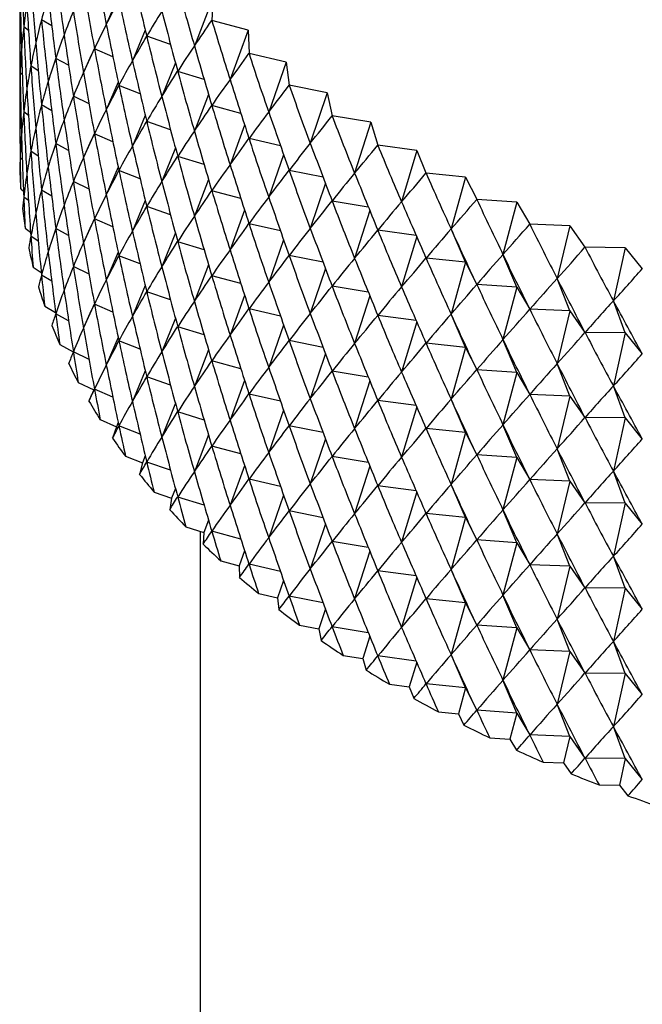
# Model space of a CAD drawing. Units: millimetres. Extents: x 3 to 2496, y 5 to 2495.
# Drawn here: x 480 to 488, y 2097 to 2108 of the extents above; entities that cross this region are included whole.
import ezdxf

# ---------------------------------------------------------------- set-up
doc = ezdxf.new("R2010")
doc.units = ezdxf.units.MM

msp = doc.modelspace()

# ---------------------------------------------------------------- linework, layer by layer
at = {"color": 7, "linetype": 'Continuous', "lineweight": 25}
for p, q in [((481.573, 2108.593), (481.436, 2108.275)), ((482.666, 2108.59), (482.45, 2108.028)), ((482.666, 2108.59), (482.65, 2108.324)), ((480.541, 2108.208), (480.486, 2108.249)), ((480.808, 2108.26), (480.691, 2108.33)), ((483.07, 2108.21), (482.651, 2108.323)), ((481.884, 2108.21), (481.737, 2107.856)), ((482.175, 2108.045), (481.902, 2108.14)), ((483.07, 2108.21), (482.86, 2107.642)), ((483.07, 2108.21), (483.078, 2107.944)), ((481.299, 2108.003), (481.174, 2107.722)), ((481.512, 2107.905), (481.301, 2107.997)), ((481.003, 2107.807), (480.855, 2107.886)), ((483.507, 2107.843), (483.079, 2107.943)), ((480.654, 2107.741), (480.568, 2107.798)), ((482.231, 2107.836), (482.075, 2107.447)), ((483.507, 2107.843), (483.305, 2107.268)), ((483.507, 2107.843), (483.539, 2107.577)), ((480.47, 2107.701), (480.445, 2107.721)), ((482.562, 2107.642), (482.258, 2107.736)), ((481.573, 2107.613), (481.436, 2107.295)), ((481.825, 2107.479), (481.582, 2107.574)), ((483.977, 2107.489), (483.54, 2107.576)), ((481.238, 2107.361), (481.058, 2107.449)), ((482.612, 2107.471), (482.45, 2107.048)), ((483.977, 2107.489), (483.783, 2106.908)), ((483.977, 2107.489), (484.033, 2107.224)), ((480.808, 2107.28), (480.691, 2107.35)), ((482.984, 2107.253), (482.651, 2107.343)), ((480.541, 2107.229), (480.486, 2107.269)), ((481.884, 2107.23), (481.737, 2106.876)), ((484.479, 2107.15), (484.035, 2107.224)), ((482.175, 2107.065), (481.902, 2107.16)), ((483.028, 2107.118), (482.86, 2106.662)), ((484.479, 2107.15), (484.293, 2106.564)), ((484.479, 2107.15), (484.559, 2106.888)), ((481.299, 2107.024), (481.174, 2106.743)), ((481.512, 2106.925), (481.301, 2107.017)), ((481.003, 2106.827), (480.855, 2106.907)), ((483.441, 2106.879), (483.079, 2106.963)), ((485.01, 2106.827), (484.56, 2106.887)), ((480.441, 2106.838), (480.444, 2106.836)), ((480.654, 2106.761), (480.568, 2106.818)), ((482.231, 2106.856), (482.075, 2106.467)), ((482.562, 2106.663), (482.258, 2106.756)), ((483.476, 2106.776), (483.305, 2106.288)), ((485.01, 2106.827), (484.833, 2106.235)), ((485.01, 2106.827), (485.114, 2106.567)), ((480.47, 2106.722), (480.445, 2106.742)), ((481.573, 2106.633), (481.436, 2106.315)), ((481.825, 2106.5), (481.582, 2106.594)), ((483.93, 2106.519), (483.54, 2106.596)), ((485.57, 2106.52), (485.115, 2106.566)), ((485.57, 2106.52), (485.403, 2105.923)), ((485.57, 2106.52), (485.698, 2106.264)), ((481.238, 2106.381), (481.058, 2106.469)), ((482.612, 2106.491), (482.45, 2106.069)), ((483.957, 2106.448), (483.783, 2105.929)), ((480.452, 2106.385), (480.483, 2106.359)), ((480.808, 2106.3), (480.691, 2106.37)), ((482.984, 2106.274), (482.651, 2106.363)), ((480.541, 2106.249), (480.486, 2106.289)), ((481.884, 2106.25), (481.737, 2105.896)), ((482.175, 2106.085), (481.902, 2106.18)), ((484.45, 2106.175), (484.035, 2106.244)), ((486.158, 2106.231), (485.699, 2106.263)), ((486.158, 2106.231), (486, 2105.628)), ((486.158, 2106.231), (486.308, 2105.978)), ((483.028, 2106.138), (482.86, 2105.682)), ((484.467, 2106.134), (484.293, 2105.584)), ((481.299, 2106.044), (481.174, 2105.763)), ((481.512, 2105.945), (481.301, 2106.038)), ((483.441, 2105.899), (483.079, 2105.983)), ((486.77, 2105.959), (486.309, 2105.978)), ((486.77, 2105.959), (486.623, 2105.352)), ((486.77, 2105.959), (486.943, 2105.712)), ((480.503, 2105.932), (480.565, 2105.887)), ((481.003, 2105.847), (480.855, 2105.927)), ((482.231, 2105.876), (482.075, 2105.487)), ((485.001, 2105.848), (484.56, 2105.907)), ((485.57, 2105.54), (485.403, 2105.923)), ((480.654, 2105.781), (480.568, 2105.838)), ((482.562, 2105.683), (482.258, 2105.776)), ((483.476, 2105.796), (483.305, 2105.308)), ((485.007, 2105.835), (484.833, 2105.255)), ((481.573, 2105.654), (481.436, 2105.335)), ((481.825, 2105.52), (481.582, 2105.614)), ((483.93, 2105.539), (483.54, 2105.616)), ((486.158, 2105.251), (486, 2105.628)), ((487.407, 2105.707), (486.945, 2105.711)), ((487.407, 2105.707), (487.27, 2105.096)), ((487.407, 2105.707), (487.602, 2105.465)), ((482.612, 2105.511), (482.45, 2105.089)), ((485.57, 2105.54), (485.115, 2105.586)), ((485.57, 2105.54), (485.403, 2104.943)), ((485.57, 2105.54), (485.698, 2105.284)), ((480.595, 2105.482), (480.688, 2105.42)), ((480.808, 2105.321), (480.691, 2105.39)), ((481.238, 2105.402), (481.058, 2105.489)), ((483.957, 2105.468), (483.783, 2104.949)), ((482.984, 2105.294), (482.651, 2105.383)), ((486.158, 2105.251), (485.699, 2105.283)), ((486.77, 2104.979), (486.623, 2105.352)), ((481.884, 2105.271), (481.737, 2104.917)), ((482.175, 2105.105), (481.902, 2105.2)), ((484.45, 2105.195), (484.035, 2105.264)), ((486.158, 2105.251), (486, 2104.649)), ((486.158, 2105.251), (486.308, 2104.998)), ((481.299, 2105.064), (481.174, 2104.783)), ((481.512, 2104.966), (481.301, 2105.058)), ((483.028, 2105.158), (482.86, 2104.702)), ((484.467, 2105.154), (484.293, 2104.604)), ((487.407, 2104.727), (487.27, 2105.096)), ((480.728, 2105.035), (480.853, 2104.961)), ((481.003, 2104.867), (480.855, 2104.947)), ((483.441, 2104.919), (483.079, 2105.003)), ((485.57, 2104.56), (485.403, 2104.943)), ((486.77, 2104.979), (486.309, 2104.998)), ((486.77, 2104.979), (486.623, 2104.373)), ((486.77, 2104.979), (486.943, 2104.732)), ((482.231, 2104.896), (482.075, 2104.507)), ((485.001, 2104.868), (484.56, 2104.927)), ((485.007, 2104.855), (484.833, 2104.275)), ((482.562, 2104.703), (482.258, 2104.796)), ((483.476, 2104.816), (483.305, 2104.329)), ((487.407, 2104.727), (486.945, 2104.731)), ((487.407, 2104.727), (487.27, 2104.116)), ((487.407, 2104.727), (487.602, 2104.485)), ((480.901, 2104.593), (481.057, 2104.509)), ((481.573, 2104.674), (481.436, 2104.356)), ((481.825, 2104.54), (481.582, 2104.634)), ((483.93, 2104.559), (483.54, 2104.637)), ((485.57, 2104.56), (485.115, 2104.607)), ((486.158, 2104.271), (486, 2104.649)), ((481.238, 2104.422), (481.058, 2104.509)), ((482.612, 2104.532), (482.45, 2104.109)), ((483.957, 2104.488), (483.783, 2103.969)), ((485.57, 2104.56), (485.403, 2103.963)), ((485.57, 2104.56), (485.698, 2104.304)), ((482.984, 2104.314), (482.651, 2104.404)), ((486.77, 2103.999), (486.623, 2104.373)), ((481.884, 2104.291), (481.737, 2103.937)), ((484.45, 2104.215), (484.035, 2104.284)), ((486.158, 2104.271), (485.699, 2104.303)), ((486.158, 2104.271), (486, 2103.669)), ((486.158, 2104.271), (486.308, 2104.019)), ((481.114, 2104.157), (481.293, 2104.07)), ((482.175, 2104.125), (481.902, 2104.22)), ((483.028, 2104.178), (482.86, 2103.722)), ((484.467, 2104.174), (484.293, 2103.624)), ((481.293, 2104.07), (481.237, 2103.94)), ((481.299, 2104.084), (481.293, 2104.07)), ((481.512, 2103.986), (481.301, 2104.078)), ((487.407, 2103.747), (487.27, 2104.116)), ((482.231, 2103.916), (482.075, 2103.527)), ((483.441, 2103.939), (483.079, 2104.023)), ((485.001, 2103.889), (484.56, 2103.947)), ((485.57, 2103.58), (485.403, 2103.963)), ((486.77, 2103.999), (486.309, 2104.018)), ((486.77, 2103.999), (486.623, 2103.393)), ((486.77, 2103.999), (486.943, 2103.752)), ((482.562, 2103.723), (482.258, 2103.816)), ((483.476, 2103.837), (483.305, 2103.349)), ((485.007, 2103.875), (484.833, 2103.295)), ((481.367, 2103.728), (481.553, 2103.646)), ((481.573, 2103.694), (481.553, 2103.646)), ((487.407, 2103.747), (486.945, 2103.752)), ((487.407, 2103.747), (487.27, 2103.136)), ((487.407, 2103.747), (487.602, 2103.505)), ((481.553, 2103.646), (481.508, 2103.514)), ((481.825, 2103.56), (481.582, 2103.655)), ((483.93, 2103.579), (483.54, 2103.657)), ((485.57, 2103.58), (485.115, 2103.627)), ((485.57, 2103.58), (485.403, 2102.983)), ((485.57, 2103.58), (485.698, 2103.324)), ((486.158, 2103.291), (486, 2103.669)), ((482.612, 2103.552), (482.45, 2103.129)), ((483.957, 2103.508), (483.783, 2102.989)), ((482.984, 2103.334), (482.651, 2103.424)), ((486.77, 2103.02), (486.623, 2103.393)), ((481.658, 2103.306), (481.851, 2103.231)), ((481.884, 2103.311), (481.851, 2103.231)), ((482.175, 2103.146), (481.902, 2103.24)), ((484.45, 2103.236), (484.035, 2103.304)), ((486.158, 2103.291), (485.699, 2103.323)), ((486.158, 2103.291), (486, 2102.689)), ((486.158, 2103.291), (486.308, 2103.039)), ((481.851, 2103.231), (481.819, 2103.098)), ((483.028, 2103.198), (482.86, 2102.743)), ((484.467, 2103.194), (484.293, 2102.644)), ((487.407, 2102.767), (487.27, 2103.136)), ((483.441, 2102.959), (483.079, 2103.044)), ((486.77, 2103.02), (486.309, 2103.038)), ((486.77, 2103.02), (486.623, 2102.413)), ((486.77, 2103.02), (486.943, 2102.772)), ((481.986, 2102.895), (482.186, 2102.825)), ((482.231, 2102.937), (482.186, 2102.825)), ((485.001, 2102.909), (484.56, 2102.967)), ((485.007, 2102.896), (484.833, 2102.316)), ((485.57, 2102.601), (485.403, 2102.983)), ((482.186, 2102.825), (482.166, 2102.691)), ((482.562, 2102.743), (482.258, 2102.837)), ((483.476, 2102.857), (483.305, 2102.369)), ((483.93, 2102.599), (483.54, 2102.677)), ((486.158, 2102.311), (486, 2102.689)), ((487.407, 2102.767), (486.945, 2102.772)), ((487.407, 2102.767), (487.27, 2102.156)), ((487.407, 2102.767), (487.602, 2102.525)), ((482.612, 2102.572), (482.558, 2102.43)), ((485.57, 2102.601), (485.115, 2102.647)), ((485.57, 2102.601), (485.403, 2102.003)), ((485.57, 2102.601), (485.698, 2102.344)), ((482.352, 2102.494), (482.558, 2102.43)), ((482.515, 2102.443), (482.515, 2076.104)), ((482.984, 2102.354), (482.651, 2102.444)), ((483.957, 2102.528), (483.783, 2102.009)), ((482.558, 2102.43), (482.55, 2102.296)), ((486.158, 2102.311), (485.699, 2102.344)), ((486.77, 2102.04), (486.623, 2102.413)), ((483.028, 2102.218), (482.965, 2102.047)), ((484.45, 2102.256), (484.035, 2102.325)), ((484.467, 2102.214), (484.293, 2101.665)), ((486.158, 2102.311), (486, 2101.709)), ((486.158, 2102.311), (486.308, 2102.059)), ((482.753, 2102.104), (482.965, 2102.047)), ((487.407, 2101.787), (487.27, 2102.156)), ((482.965, 2102.047), (482.969, 2101.912)), ((483.441, 2101.979), (483.079, 2102.064)), ((485.001, 2101.929), (484.56, 2101.988)), ((485.57, 2101.621), (485.403, 2102.003)), ((486.77, 2102.04), (486.309, 2102.058)), ((486.77, 2102.04), (486.623, 2101.433)), ((486.77, 2102.04), (486.943, 2101.792)), ((483.476, 2101.877), (483.406, 2101.676)), ((485.007, 2101.916), (484.833, 2101.336)), ((487.407, 2101.787), (486.945, 2101.792)), ((487.407, 2101.787), (487.27, 2101.176)), ((487.407, 2101.787), (487.602, 2101.545)), ((483.19, 2101.727), (483.406, 2101.676)), ((483.406, 2101.676), (483.422, 2101.542)), ((483.93, 2101.62), (483.54, 2101.697)), ((485.57, 2101.621), (485.115, 2101.667)), ((486.158, 2101.331), (486, 2101.709)), ((483.957, 2101.549), (483.88, 2101.32)), ((485.57, 2101.621), (485.403, 2101.024)), ((485.57, 2101.621), (485.698, 2101.364)), ((486.77, 2101.06), (486.623, 2101.433)), ((483.659, 2101.364), (483.88, 2101.32)), ((483.88, 2101.32), (483.908, 2101.186)), ((484.45, 2101.276), (484.035, 2101.345)), ((486.158, 2101.331), (485.699, 2101.364)), ((486.158, 2101.331), (486, 2100.729)), ((486.158, 2101.331), (486.308, 2101.079)), ((484.467, 2101.235), (484.386, 2100.978)), ((487.407, 2100.807), (487.27, 2101.176)), ((484.161, 2101.015), (484.386, 2100.978)), ((484.386, 2100.978), (484.426, 2100.845)), ((485.001, 2100.949), (484.56, 2101.008)), ((485.57, 2100.641), (485.403, 2101.024)), ((486.77, 2101.06), (486.309, 2101.078)), ((486.77, 2101.06), (486.623, 2100.453)), ((486.77, 2101.06), (486.943, 2100.813)), ((485.007, 2100.936), (484.922, 2100.652)), ((487.407, 2100.807), (486.945, 2100.812)), ((487.407, 2100.807), (487.27, 2100.196)), ((487.407, 2100.807), (487.602, 2100.566)), ((484.694, 2100.682), (484.922, 2100.652)), ((484.922, 2100.652), (484.974, 2100.521)), ((485.57, 2100.641), (485.115, 2100.687)), ((485.57, 2100.641), (485.487, 2100.342)), ((485.57, 2100.641), (485.698, 2100.385)), ((486.158, 2100.351), (486, 2100.729)), ((486.77, 2100.08), (486.623, 2100.453)), ((485.257, 2100.366), (485.487, 2100.342)), ((485.487, 2100.342), (485.551, 2100.213)), ((486.158, 2100.351), (485.699, 2100.384)), ((486.158, 2100.351), (486.079, 2100.05)), ((486.158, 2100.351), (486.308, 2100.099)), ((487.407, 2099.828), (487.27, 2100.196)), ((485.847, 2100.067), (486.079, 2100.05)), ((486.77, 2100.08), (486.309, 2100.099)), ((486.77, 2100.08), (486.697, 2099.777)), ((486.77, 2100.08), (486.943, 2099.833)), ((486.079, 2100.05), (486.155, 2099.923)), ((486.464, 2099.786), (486.697, 2099.777)), ((486.697, 2099.777), (486.784, 2099.652)), ((487.407, 2099.828), (486.945, 2099.832)), ((487.407, 2099.828), (487.339, 2099.522)), ((487.407, 2099.828), (487.602, 2099.586)), ((487.105, 2099.524), (487.339, 2099.522)), ((487.339, 2099.522), (487.437, 2099.4))]:
    msp.add_line(p, q, dxfattribs=at)
at = {"color": 7, "linetype": 'Continuous', "lineweight": 25, "flags": 128}
for points in [[(482.651, 2108.323), (482.651, 2108.323), (482.651, 2108.323), (482.651, 2108.323), (482.65, 2108.323), (482.65, 2108.324), (482.65, 2108.324), (482.65, 2108.324), (482.65, 2108.324)], [(483.079, 2107.943), (483.079, 2107.943), (483.078, 2107.943), (483.078, 2107.943), (483.078, 2107.943), (483.078, 2107.943), (483.078, 2107.943), (483.078, 2107.944), (483.078, 2107.944)], [(483.54, 2107.576), (483.54, 2107.576), (483.54, 2107.576), (483.54, 2107.576), (483.54, 2107.576), (483.54, 2107.577), (483.539, 2107.577), (483.539, 2107.577), (483.539, 2107.577)], [(484.035, 2107.224), (484.034, 2107.224), (484.034, 2107.224), (484.034, 2107.224), (484.034, 2107.224), (484.034, 2107.224), (484.034, 2107.224), (484.034, 2107.224), (484.033, 2107.224)], [(484.56, 2106.887), (484.56, 2106.887), (484.56, 2106.887), (484.56, 2106.887), (484.559, 2106.887), (484.559, 2106.887), (484.559, 2106.887), (484.559, 2106.887), (484.559, 2106.888)], [(485.115, 2106.566), (485.115, 2106.566), (485.115, 2106.566), (485.115, 2106.567), (485.115, 2106.567), (485.115, 2106.567), (485.114, 2106.567), (485.114, 2106.567), (485.114, 2106.567)], [(485.699, 2106.263), (485.699, 2106.263), (485.699, 2106.263), (485.698, 2106.263), (485.698, 2106.263), (485.698, 2106.263), (485.698, 2106.263), (485.698, 2106.264), (485.698, 2106.264)], [(486.309, 2105.978), (486.309, 2105.978), (486.309, 2105.978), (486.309, 2105.978), (486.309, 2105.978), (486.308, 2105.978), (486.308, 2105.978), (486.308, 2105.978), (486.308, 2105.978)], [(486.945, 2105.711), (486.944, 2105.711), (486.944, 2105.711), (486.944, 2105.711), (486.944, 2105.712), (486.944, 2105.712), (486.944, 2105.712), (486.943, 2105.712), (486.943, 2105.712)], [(487.603, 2105.464), (487.603, 2105.464), (487.603, 2105.464), (487.603, 2105.465), (487.603, 2105.465), (487.602, 2105.465), (487.602, 2105.465), (487.602, 2105.465), (487.602, 2105.465)]]:
    msp.add_lwpolyline(points, dxfattribs=at)
at = {"color": 7, "linetype": 'Continuous', "lineweight": 25}
for centre, radius, start, end in [((485.45, 2106.724), 5.01, 181.3102, 183.8842), ((485.532, 2106.732), 5.092, 186.4902, 189.0364), ((485.694, 2106.762), 5.257, 191.6005, 194.0931), ((485.933, 2106.829), 5.506, 196.5908, 199.0078), ((486.246, 2106.944), 5.839, 201.4191, 203.7432), ((486.625, 2107.121), 6.257, 206.0532, 208.2726), ((487.064, 2107.368), 6.761, 210.4718, 212.5796), ((487.554, 2107.694), 7.35, 214.6633, 216.6568), ((488.087, 2108.106), 8.023, 218.6245, 220.5049), ((488.652, 2108.606), 8.778, 222.3591, 224.1301), ((489.241, 2109.195), 9.611, 225.8757, 227.5428), ((489.842, 2109.871), 10.516, 229.1861, 230.7561), ((490.446, 2110.632), 11.488, 232.3044, 233.7846), ((491.043, 2111.469), 12.516, 235.2456, 236.6436), ((491.623, 2112.374), 13.591, 238.0248, 239.348), ((492.178, 2113.335), 14.701, 240.6571, 241.9128), ((492.701, 2114.34), 15.834, 243.1568, 244.3519), ((493.184, 2115.374), 16.975, 245.5377, 246.6786), ((493.623, 2116.42), 18.109, 247.8125, 248.9052), ((494.014, 2117.462), 19.222, 249.993, 251.0432)]:
    msp.add_arc(centre, radius, start, end, dxfattribs=at)
for centre, major_axis, ratio, start_param, end_param in [((495.44, 2080.023), (-12.119, 39.501), 0.223764, 0.682511, 0.708635), ((495.44, 2140.774), (8.219, 41.833), 0.299952, 2.491067, 2.517191), ((495.44, 2139.794), (9.331, 41.336), 0.284116, 2.47787, 2.503993), ((495.44, 2082.963), (-14.218, 36.835), 0.129768, 0.743201, 0.769325), ((495.44, 2137.834), (11.287, 40.166), 0.245979, 2.448787, 2.474911), ((495.44, 2138.814), (10.356, 40.779), 0.266109, 2.463773, 2.489897), ((495.44, 2081.983), (-13.751, 37.645), 0.159215, 0.725208, 0.751332), ((495.44, 2141.753), (6.402, 42.456), 0.319508, 2.509242, 2.535365), ((495.44, 2081.003), (-13.503, 29.161), 0.224017, 0.241166, 0.26729), ((495.44, 2081.003), (-13.176, 38.418), 0.186579, 0.707665, 0.733788), ((495.44, 2080.023), (-14.071, 30.017), 0.17313, 0.249072, 0.275196), ((495.44, 2080.023), (-12.497, 39.151), 0.211883, 0.69072, 0.716844), ((495.44, 2140.774), (14.981, 34.087), 0.022092, 3.457887, 3.484011), ((495.44, 2140.774), (7.632, 42.058), 0.307037, 2.497335, 2.523459), ((495.44, 2079.043), (-11.715, 39.84), 0.235131, 0.674495, 0.700619), ((495.44, 2139.794), (14.99, 33.181), 0.016732, 2.816649, 2.842773), ((495.44, 2139.794), (8.786, 41.593), 0.292309, 2.48458, 2.510704), ((495.44, 2082.963), (-11.286, 27.3), 0.361911, 0.247832, 0.273955), ((495.44, 2082.963), (-14.411, 36.418), 0.11425, 0.752311, 0.778435), ((495.44, 2137.834), (14.655, 31.357), 0.102032, 2.848161, 2.874285), ((495.44, 2137.834), (10.833, 40.479), 0.256307, 2.456389, 2.482513), ((495.44, 2138.814), (14.883, 32.268), 0.058067, 2.833147, 2.859271), ((495.44, 2138.814), (9.855, 41.065), 0.275381, 2.470934, 2.497058), ((495.44, 2081.983), (-12.331, 27.981), 0.305243, 0.239267, 0.265391), ((495.44, 2081.983), (-13.998, 37.244), 0.144754, 0.734159, 0.760282), ((495.44, 2141.753), (14.757, 35.417), 0.075872, 3.485075, 3.511199), ((495.44, 2141.753), (5.762, 42.629), 0.324877, 2.514901, 2.541025), ((495.44, 2081.003), (-13.158, 28.752), 0.250477, 0.238978, 0.265101), ((495.44, 2081.003), (-13.477, 38.036), 0.173155, 0.71637, 0.742494), ((495.44, 2140.774), (14.934, 34.535), 0.0406, 3.466862, 3.492986), ((495.44, 2140.774), (7.026, 42.266), 0.313559, 2.50339, 2.529514), ((495.44, 2080.023), (-13.806, 29.584), 0.198227, 0.244594, 0.270718), ((495.44, 2080.023), (-12.85, 38.79), 0.199488, 0.69911, 0.725233), ((495.44, 2139.794), (15, 33.635), 0.002987, 3.449055, 3.475179), ((495.44, 2139.794), (8.219, 41.833), 0.299952, 2.491067, 2.517191), ((495.44, 2082.963), (-10.666, 27.003), 0.390592, 0.256211, 0.282335), ((495.44, 2082.963), (-14.578, 35.994), 0.098194, 0.761463, 0.787587), ((495.44, 2136.854), (11.715, 39.84), 0.235131, 2.449148, 2.467098), ((495.44, 2079.043), (-14.3, 30.458), 0.148732, 0.254438, 0.280562), ((495.44, 2079.043), (-12.119, 39.501), 0.223764, 0.682511, 0.708635), ((495.44, 2138.814), (14.951, 32.725), 0.037078, 2.825049, 2.851173), ((495.44, 2138.814), (9.331, 41.336), 0.284116, 2.47787, 2.503993), ((495.44, 2141.753), (14.628, 35.85), 0.092662, 3.49424, 3.520363), ((495.44, 2141.753), (5.107, 42.784), 0.329659, 2.520382, 2.546505), ((495.44, 2137.834), (14.784, 31.812), 0.079714, 2.840877, 2.867001), ((495.44, 2137.834), (10.356, 40.779), 0.266109, 2.463773, 2.489897), ((495.44, 2081.983), (-11.839, 27.628), 0.3334, 0.242333, 0.268456), ((495.44, 2081.983), (-14.218, 36.835), 0.129768, 0.743201, 0.769325), ((495.44, 2136.854), (14.494, 30.905), 0.125035, 2.854913, 2.881037), ((495.44, 2136.854), (11.287, 40.166), 0.245979, 2.448787, 2.474911), ((495.44, 2081.003), (-12.769, 28.357), 0.277573, 0.238255, 0.264379), ((495.44, 2081.003), (-13.751, 37.645), 0.159215, 0.725208, 0.751332), ((495.44, 2140.774), (14.86, 34.978), 0.058522, 3.475938, 3.502061), ((495.44, 2140.774), (6.402, 42.456), 0.319508, 2.509242, 2.535365), ((495.44, 2080.023), (-13.503, 29.161), 0.224017, 0.241166, 0.26729), ((495.44, 2080.023), (-13.176, 38.418), 0.186579, 0.707665, 0.733788), ((495.44, 2139.794), (14.981, 34.087), 0.022092, 3.457887, 3.484011), ((495.44, 2139.794), (7.632, 42.058), 0.307037, 2.497335, 2.523459), ((495.44, 2082.963), (-9.968, 26.74), 0.419186, 0.267991, 0.294115), ((495.44, 2082.963), (-14.717, 35.563), 0.081591, 0.77063, 0.796754), ((495.44, 2141.753), (14.47, 36.276), 0.108901, 3.5034, 3.529524), ((495.44, 2141.753), (4.438, 42.919), 0.333847, 2.525699, 2.551823), ((495.44, 2078.063), (-11.715, 39.84), 0.235131, 0.674495, 0.700619), ((495.44, 2079.043), (-14.071, 30.017), 0.17313, 0.249072, 0.275196), ((495.44, 2079.043), (-12.497, 39.151), 0.211883, 0.69072, 0.716844), ((495.44, 2138.814), (14.99, 33.181), 0.016732, 2.816649, 2.842773), ((495.44, 2138.814), (8.786, 41.593), 0.292309, 2.48458, 2.510704), ((495.44, 2081.983), (-11.286, 27.3), 0.361911, 0.247832, 0.273955), ((495.44, 2081.983), (-14.411, 36.418), 0.11425, 0.752311, 0.778435), ((495.44, 2137.834), (14.883, 32.268), 0.058067, 2.833147, 2.859271), ((495.44, 2137.834), (9.855, 41.065), 0.275381, 2.470934, 2.497058), ((495.44, 2140.774), (14.757, 35.417), 0.075872, 3.485075, 3.511199), ((495.44, 2140.774), (5.762, 42.629), 0.324877, 2.514901, 2.541025), ((495.44, 2136.854), (14.655, 31.357), 0.102032, 2.848161, 2.874285), ((495.44, 2136.854), (10.833, 40.479), 0.256307, 2.456389, 2.482513), ((495.44, 2081.003), (-12.331, 27.981), 0.305243, 0.239267, 0.265391), ((495.44, 2081.003), (-13.998, 37.244), 0.144754, 0.734159, 0.760282), ((495.44, 2082.963), (-9.182, 26.516), 0.447341, 0.28376, 0.309884), ((495.44, 2082.963), (-14.828, 35.127), 0.064431, 0.77978, 0.805904), ((495.44, 2141.753), (14.286, 36.695), 0.124599, 3.512527, 3.538651), ((495.44, 2141.753), (3.757, 43.036), 0.337435, 2.530871, 2.556995), ((495.44, 2080.023), (-13.158, 28.752), 0.250477, 0.238978, 0.265101), ((495.44, 2080.023), (-13.477, 38.036), 0.173155, 0.71637, 0.742494), ((495.44, 2139.794), (14.934, 34.535), 0.0406, 3.466862, 3.492986), ((495.44, 2139.794), (7.026, 42.266), 0.313559, 2.50339, 2.529514), ((495.44, 2078.063), (-14.3, 30.458), 0.148732, 0.254438, 0.280562), ((495.44, 2078.063), (-12.119, 39.501), 0.223764, 0.682511, 0.708635), ((495.44, 2079.043), (-13.806, 29.584), 0.198227, 0.244594, 0.270718), ((495.44, 2079.043), (-12.85, 38.79), 0.199488, 0.69911, 0.725233), ((495.44, 2138.814), (15, 33.635), 0.002987, 3.449055, 3.475179), ((495.44, 2138.814), (8.219, 41.833), 0.299952, 2.491067, 2.517191), ((495.44, 2081.983), (-10.666, 27.003), 0.390592, 0.256211, 0.282335), ((495.44, 2081.983), (-14.578, 35.994), 0.098194, 0.761463, 0.787587), ((495.44, 2137.834), (14.951, 32.725), 0.037078, 2.825049, 2.851173), ((495.44, 2137.834), (9.331, 41.336), 0.284116, 2.47787, 2.503993), ((495.44, 2081.003), (-11.839, 27.628), 0.3334, 0.242333, 0.268456), ((495.44, 2081.003), (-14.218, 36.835), 0.129768, 0.743201, 0.769325), ((495.44, 2140.774), (14.628, 35.85), 0.092662, 3.49424, 3.520363), ((495.44, 2140.774), (5.107, 42.784), 0.329659, 2.520382, 2.546505), ((495.44, 2082.963), (-8.295, 26.334), 0.47459, 0.304154, 0.330278), ((495.44, 2082.963), (-14.912, 34.685), 0.046703, 0.788881, 0.815004), ((495.44, 2141.753), (14.075, 37.107), 0.139764, 3.521595, 3.547719), ((495.44, 2141.753), (3.066, 43.133), 0.340416, 2.535918, 2.562041), ((495.44, 2136.854), (14.784, 31.812), 0.079714, 2.840877, 2.867001), ((495.44, 2136.854), (10.356, 40.779), 0.266109, 2.463773, 2.489897), ((495.44, 2139.794), (14.86, 34.978), 0.058522, 3.475938, 3.502061), ((495.44, 2139.794), (6.402, 42.456), 0.319508, 2.509242, 2.535365), ((495.44, 2135.874), (14.494, 30.905), 0.125035, 2.854913, 2.867842), ((495.44, 2135.874), (11.287, 40.166), 0.245979, 2.448787, 2.461717), ((495.44, 2079.043), (-13.503, 29.161), 0.224017, 0.241166, 0.26729), ((495.44, 2079.043), (-13.176, 38.418), 0.186579, 0.707665, 0.733788), ((495.44, 2080.023), (-12.769, 28.357), 0.277573, 0.238255, 0.264379), ((495.44, 2080.023), (-13.751, 37.645), 0.159215, 0.725208, 0.751332), ((495.44, 2081.983), (-9.968, 26.74), 0.419186, 0.267991, 0.294115), ((495.44, 2081.983), (-14.717, 35.563), 0.081591, 0.77063, 0.796754), ((495.44, 2078.063), (-14.071, 30.017), 0.17313, 0.249072, 0.275196), ((495.44, 2078.063), (-12.497, 39.151), 0.211883, 0.69072, 0.716844), ((495.44, 2138.814), (14.981, 34.087), 0.022092, 3.457887, 3.484011), ((495.44, 2138.814), (7.632, 42.058), 0.307037, 2.497335, 2.523459), ((495.44, 2140.774), (14.47, 36.276), 0.108901, 3.5034, 3.529524), ((495.44, 2140.774), (4.438, 42.919), 0.333847, 2.525699, 2.551823), ((495.44, 2082.963), (-7.296, 26.195), 0.500325, 0.329802, 0.355926), ((495.44, 2082.963), (-14.968, 34.238), 0.028394, 0.797894, 0.824018), ((495.44, 2141.753), (13.837, 37.511), 0.154401, 3.530579, 3.556703), ((495.44, 2141.753), (2.367, 43.211), 0.342787, 2.54086, 2.566984), ((495.44, 2137.834), (14.99, 33.181), 0.016732, 2.816649, 2.842773), ((495.44, 2137.834), (8.786, 41.593), 0.292309, 2.48458, 2.510704), ((495.44, 2081.003), (-11.286, 27.3), 0.361911, 0.247832, 0.273955), ((495.44, 2081.003), (-14.411, 36.418), 0.11425, 0.752311, 0.778435), ((495.44, 2136.854), (14.883, 32.268), 0.058067, 2.833147, 2.859271), ((495.44, 2136.854), (9.855, 41.065), 0.275381, 2.470934, 2.497058), ((495.44, 2080.023), (-12.331, 27.981), 0.305243, 0.239267, 0.265391), ((495.44, 2080.023), (-13.998, 37.244), 0.144754, 0.734159, 0.760282), ((495.44, 2139.794), (14.757, 35.417), 0.075872, 3.485075, 3.511199), ((495.44, 2139.794), (5.762, 42.629), 0.324877, 2.514901, 2.541025), ((495.44, 2135.874), (14.655, 31.357), 0.102032, 2.848161, 2.861091), ((495.44, 2135.874), (10.833, 40.479), 0.256307, 2.456389, 2.469318), ((495.44, 2079.043), (-13.158, 28.752), 0.250477, 0.238978, 0.265101), ((495.44, 2079.043), (-13.477, 38.036), 0.173155, 0.71637, 0.742494), ((495.44, 2138.814), (14.934, 34.535), 0.0406, 3.466862, 3.492986), ((495.44, 2138.814), (7.026, 42.266), 0.313559, 2.50339, 2.529514), ((495.44, 2081.983), (-9.182, 26.516), 0.447341, 0.28376, 0.309884), ((495.44, 2081.983), (-14.828, 35.127), 0.064431, 0.77978, 0.805904), ((495.44, 2140.774), (14.286, 36.695), 0.124599, 3.512527, 3.538651), ((495.44, 2140.774), (3.757, 43.036), 0.337435, 2.530871, 2.556995), ((495.44, 2082.963), (-6.173, 26.1), 0.52379, 0.361227, 0.387351), ((495.44, 2082.963), (-14.997, 33.788), 0.009491, 0.806779, 0.832903), ((495.44, 2141.753), (13.572, 37.905), 0.168516, 3.539457, 3.565581), ((495.44, 2141.753), (1.661, 43.268), 0.344542, 2.54572, 2.571844), ((495.44, 2078.063), (-13.806, 29.584), 0.198227, 0.244594, 0.270718), ((495.44, 2078.063), (-12.85, 38.79), 0.199488, 0.69911, 0.725233), ((495.44, 2081.003), (-10.666, 27.003), 0.390592, 0.256211, 0.282335), ((495.44, 2081.003), (-14.578, 35.994), 0.098194, 0.761463, 0.787587), ((495.44, 2137.834), (15, 33.635), 0.002987, 3.449055, 3.475179), ((495.44, 2137.834), (8.219, 41.833), 0.299952, 2.491067, 2.517191), ((495.44, 2139.794), (14.628, 35.85), 0.092662, 3.49424, 3.520363), ((495.44, 2139.794), (5.107, 42.784), 0.329659, 2.520382, 2.546505), ((495.44, 2141.753), (13.281, 38.291), 0.182114, 3.548209, 3.574333), ((495.44, 2141.753), (0.95, 43.306), 0.345679, 2.550523, 2.576646), ((495.44, 2135.874), (14.784, 31.812), 0.079714, 2.840877, 2.853806), ((495.44, 2136.854), (14.951, 32.725), 0.037078, 2.825049, 2.851173), ((495.44, 2136.854), (9.331, 41.336), 0.284116, 2.47787, 2.503993), ((495.44, 2080.023), (-11.839, 27.628), 0.3334, 0.242333, 0.268456), ((495.44, 2080.023), (-14.218, 36.835), 0.129768, 0.743201, 0.769325), ((495.44, 2081.983), (-8.295, 26.334), 0.47459, 0.304154, 0.330278), ((495.44, 2081.983), (-14.912, 34.685), 0.046703, 0.788881, 0.815004), ((495.44, 2140.774), (14.075, 37.107), 0.139764, 3.521595, 3.547719), ((495.44, 2140.774), (3.066, 43.133), 0.340416, 2.535918, 2.562041), ((495.44, 2082.963), (-4.922, 26.042), 0.544086, 0.398682, 0.424805), ((495.44, 2082.963), (-14.996, 33.334), 0.010019, 5.44157, 5.467694), ((495.44, 2135.874), (10.356, 40.779), 0.266109, 2.463773, 2.476702), ((495.44, 2079.043), (-12.769, 28.357), 0.277573, 0.238255, 0.264379), ((495.44, 2079.043), (-13.751, 37.645), 0.159215, 0.725208, 0.751332), ((495.44, 2138.814), (14.86, 34.978), 0.058522, 3.475938, 3.502061), ((495.44, 2138.814), (6.402, 42.456), 0.319508, 2.509242, 2.535365), ((495.44, 2078.063), (-13.503, 29.161), 0.224017, 0.241166, 0.26729), ((495.44, 2078.063), (-13.176, 38.418), 0.186579, 0.707665, 0.733788), ((495.44, 2137.834), (14.981, 34.087), 0.022092, 3.457887, 3.484011), ((495.44, 2137.834), (7.632, 42.058), 0.307037, 2.497335, 2.523459), ((495.44, 2081.003), (-9.968, 26.74), 0.419186, 0.267991, 0.294115), ((495.44, 2081.003), (-14.717, 35.563), 0.081591, 0.77063, 0.796754), ((495.44, 2139.794), (14.47, 36.276), 0.108901, 3.5034, 3.529524), ((495.44, 2139.794), (4.438, 42.919), 0.333847, 2.525699, 2.551823), ((495.44, 2082.963), (-3.547, 26.015), 0.560231, 0.44193, 0.468054), ((495.44, 2082.963), (-14.967, 32.879), 0.030152, 5.433082, 5.459206), ((495.44, 2141.753), (12.963, 38.666), 0.195196, 3.556817, 3.582941), ((495.44, 2141.753), (0.237, 43.323), 0.346195, 2.555292, 2.581415), ((495.44, 2081.983), (-7.296, 26.195), 0.500325, 0.329802, 0.355926), ((495.44, 2081.983), (-14.968, 34.238), 0.028394, 0.797894, 0.824018), ((495.44, 2140.774), (13.837, 37.511), 0.154401, 3.530579, 3.556703), ((495.44, 2140.774), (2.367, 43.211), 0.342787, 2.54086, 2.566984), ((495.44, 2135.874), (14.883, 32.268), 0.058067, 2.833147, 2.846077), ((495.44, 2135.874), (9.855, 41.065), 0.275381, 2.470934, 2.483863), ((495.44, 2136.854), (14.99, 33.181), 0.016732, 2.816649, 2.842773), ((495.44, 2136.854), (8.786, 41.593), 0.292309, 2.48458, 2.510704), ((495.44, 2080.023), (-11.286, 27.3), 0.361911, 0.247832, 0.273955), ((495.44, 2080.023), (-14.411, 36.418), 0.11425, 0.752311, 0.778435), ((495.44, 2141.753), (12.619, 39.031), 0.207764, 3.565264, 3.591388), ((495.44, 2079.043), (-12.331, 27.981), 0.305243, 0.239267, 0.265391), ((495.44, 2079.043), (-13.998, 37.244), 0.144754, 0.734159, 0.760282), ((495.44, 2138.814), (14.757, 35.417), 0.075872, 3.485075, 3.511199), ((495.44, 2138.814), (5.762, 42.629), 0.324877, 2.514901, 2.541025), ((495.44, 2081.003), (-9.182, 26.516), 0.447341, 0.28376, 0.309884), ((495.44, 2081.003), (-14.828, 35.127), 0.064431, 0.77978, 0.805904), ((495.44, 2140.774), (13.572, 37.905), 0.168516, 3.539457, 3.565581), ((495.44, 2140.774), (1.661, 43.268), 0.344542, 2.54572, 2.571844), ((495.44, 2082.963), (-2.068, 26.006), 0.571275, 0.490039, 0.516162), ((495.44, 2082.963), (-14.909, 32.422), 0.050923, 5.424875, 5.450999), ((495.44, 2078.063), (-13.158, 28.752), 0.250477, 0.238978, 0.265101), ((495.44, 2078.063), (-13.477, 38.036), 0.173155, 0.71637, 0.742494), ((495.44, 2137.834), (14.934, 34.535), 0.0406, 3.466862, 3.492986), ((495.44, 2137.834), (7.026, 42.266), 0.313559, 2.50339, 2.529514), ((495.44, 2139.794), (14.286, 36.695), 0.124599, 3.512527, 3.538651), ((495.44, 2139.794), (3.757, 43.036), 0.337435, 2.530871, 2.556995), ((495.44, 2081.983), (-6.173, 26.1), 0.52379, 0.361227, 0.387351), ((495.44, 2081.983), (-14.997, 33.788), 0.009491, 0.806779, 0.832903), ((495.44, 2136.854), (15, 33.635), 0.002987, 3.449055, 3.475179), ((495.44, 2136.854), (8.219, 41.833), 0.299952, 2.491067, 2.517191), ((495.44, 2080.023), (-10.666, 27.003), 0.390592, 0.256211, 0.282335), ((495.44, 2080.023), (-14.578, 35.994), 0.098194, 0.761463, 0.787587), ((495.44, 2082.963), (-0.52, 26.005), 0.57646, 0.541297, 0.567421), ((495.44, 2082.963), (-14.821, 31.966), 0.072346, 5.417013, 5.443137), ((495.44, 2135.874), (14.951, 32.725), 0.037078, 2.825049, 2.837978), ((495.44, 2135.874), (9.331, 41.336), 0.284116, 2.47787, 2.490799), ((495.44, 2138.814), (14.628, 35.85), 0.092662, 3.49424, 3.520363), ((495.44, 2138.814), (5.107, 42.784), 0.329659, 2.520382, 2.546505), ((495.44, 2081.003), (-8.295, 26.334), 0.47459, 0.304154, 0.330278), ((495.44, 2081.003), (-14.912, 34.685), 0.046703, 0.788881, 0.815004), ((495.44, 2081.983), (-4.922, 26.042), 0.544086, 0.398682, 0.424805), ((495.44, 2081.983), (-14.996, 33.334), 0.010019, 5.44157, 5.467694), ((495.44, 2140.774), (13.281, 38.291), 0.182114, 3.548209, 3.574333), ((495.44, 2140.774), (0.95, 43.306), 0.345679, 2.550523, 2.576646), ((495.44, 2079.043), (-11.839, 27.628), 0.3334, 0.242333, 0.268456), ((495.44, 2079.043), (-14.218, 36.835), 0.129768, 0.743201, 0.769325), ((495.44, 2139.794), (14.075, 37.107), 0.139764, 3.521595, 3.547719), ((495.44, 2139.794), (3.066, 43.133), 0.340416, 2.535918, 2.562041), ((495.44, 2078.063), (-12.769, 28.357), 0.277573, 0.238255, 0.264379), ((495.44, 2078.063), (-13.751, 37.645), 0.159215, 0.725208, 0.751332), ((495.44, 2137.834), (14.86, 34.978), 0.058522, 3.475938, 3.502061), ((495.44, 2137.834), (6.402, 42.456), 0.319508, 2.509242, 2.535365), ((495.44, 2140.774), (12.963, 38.666), 0.195196, 3.556817, 3.582941), ((495.44, 2140.774), (0.237, 43.323), 0.346195, 2.555292, 2.581415), ((495.44, 2136.854), (14.981, 34.087), 0.022092, 3.457887, 3.484011), ((495.44, 2136.854), (7.632, 42.058), 0.307037, 2.497335, 2.523459), ((495.44, 2080.023), (-9.968, 26.74), 0.419186, 0.267991, 0.294115), ((495.44, 2080.023), (-14.717, 35.563), 0.081591, 0.77063, 0.796754), ((495.44, 2138.814), (14.47, 36.276), 0.108901, 3.5034, 3.529524), ((495.44, 2138.814), (4.438, 42.919), 0.333847, 2.525699, 2.551823), ((495.44, 2081.003), (-7.296, 26.195), 0.500325, 0.329802, 0.355926), ((495.44, 2081.003), (-14.968, 34.238), 0.028394, 0.797894, 0.824018), ((495.44, 2139.794), (13.837, 37.511), 0.154401, 3.530579, 3.556703), ((495.44, 2139.794), (2.367, 43.211), 0.342787, 2.54086, 2.566984), ((495.44, 2081.983), (-3.547, 26.015), 0.560231, 0.44193, 0.468054), ((495.44, 2081.983), (-14.967, 32.879), 0.030152, 5.433082, 5.459206), ((495.44, 2135.874), (14.99, 33.181), 0.016732, 2.816649, 2.829578), ((495.44, 2135.874), (8.786, 41.593), 0.292309, 2.48458, 2.497509), ((495.44, 2079.043), (-11.286, 27.3), 0.361911, 0.247832, 0.273955), ((495.44, 2079.043), (-14.411, 36.418), 0.11425, 0.752311, 0.778435), ((495.44, 2140.774), (12.619, 39.031), 0.207764, 3.565264, 3.591388), ((495.44, 2137.834), (14.757, 35.417), 0.075872, 3.485075, 3.511199), ((495.44, 2137.834), (5.762, 42.629), 0.324877, 2.514901, 2.541025), ((495.44, 2081.983), (-2.068, 26.006), 0.571275, 0.490039, 0.516162), ((495.44, 2081.983), (-14.909, 32.422), 0.050923, 5.424875, 5.450999), ((495.44, 2078.063), (-12.331, 27.981), 0.305243, 0.239267, 0.265391), ((495.44, 2078.063), (-13.998, 37.244), 0.144754, 0.734159, 0.760282), ((495.44, 2080.023), (-9.182, 26.516), 0.447341, 0.28376, 0.309884), ((495.44, 2080.023), (-14.828, 35.127), 0.064431, 0.77978, 0.805904), ((495.44, 2138.814), (14.286, 36.695), 0.124599, 3.512527, 3.538651), ((495.44, 2138.814), (3.757, 43.036), 0.337435, 2.530871, 2.556995), ((495.44, 2081.003), (-6.173, 26.1), 0.52379, 0.361227, 0.387351), ((495.44, 2081.003), (-14.997, 33.788), 0.009491, 0.806779, 0.832903), ((495.44, 2139.794), (13.572, 37.905), 0.168516, 3.539457, 3.565581), ((495.44, 2139.794), (1.661, 43.268), 0.344542, 2.54572, 2.571844), ((495.44, 2136.854), (14.934, 34.535), 0.0406, 3.466862, 3.492986), ((495.44, 2136.854), (7.026, 42.266), 0.313559, 2.50339, 2.529514), ((495.44, 2135.874), (15, 33.635), 0.002987, 3.462249, 3.475179), ((495.44, 2135.874), (8.219, 41.833), 0.299952, 2.491067, 2.503996), ((495.44, 2079.043), (-10.666, 27.003), 0.390592, 0.256211, 0.282335), ((495.44, 2079.043), (-14.578, 35.994), 0.098194, 0.761463, 0.787587), ((495.44, 2081.983), (-0.52, 26.005), 0.57646, 0.541297, 0.567421), ((495.44, 2081.983), (-14.821, 31.966), 0.072346, 5.417013, 5.443137), ((495.44, 2078.063), (-11.839, 27.628), 0.3334, 0.242333, 0.268456), ((495.44, 2078.063), (-14.218, 36.835), 0.129768, 0.743201, 0.769325), ((495.44, 2137.834), (14.628, 35.85), 0.092662, 3.49424, 3.520363), ((495.44, 2137.834), (5.107, 42.784), 0.329659, 2.520382, 2.546505), ((495.44, 2080.023), (-8.295, 26.334), 0.47459, 0.304154, 0.330278), ((495.44, 2080.023), (-14.912, 34.685), 0.046703, 0.788881, 0.815004), ((495.44, 2138.814), (14.075, 37.107), 0.139764, 3.521595, 3.547719), ((495.44, 2138.814), (3.066, 43.133), 0.340416, 2.535918, 2.562041), ((495.44, 2081.003), (-4.922, 26.042), 0.544086, 0.398682, 0.424805), ((495.44, 2081.003), (-14.996, 33.334), 0.010019, 5.44157, 5.467694), ((495.44, 2139.794), (13.281, 38.291), 0.182114, 3.548209, 3.574333), ((495.44, 2139.794), (0.95, 43.306), 0.345679, 2.550523, 2.576646), ((495.44, 2136.854), (14.86, 34.978), 0.058522, 3.475938, 3.502061), ((495.44, 2136.854), (6.402, 42.456), 0.319508, 2.509242, 2.535365), ((495.44, 2079.043), (-9.968, 26.74), 0.419186, 0.267991, 0.294115), ((495.44, 2079.043), (-14.717, 35.563), 0.081591, 0.77063, 0.796754), ((495.44, 2139.794), (12.963, 38.666), 0.195196, 3.556817, 3.582941), ((495.44, 2139.794), (0.237, 43.323), 0.346195, 2.555292, 2.581415), ((495.44, 2135.874), (14.981, 34.087), 0.022092, 3.471082, 3.484011), ((495.44, 2135.874), (7.632, 42.058), 0.307037, 2.497335, 2.510264), ((495.44, 2137.834), (14.47, 36.276), 0.108901, 3.5034, 3.529524), ((495.44, 2137.834), (4.438, 42.919), 0.333847, 2.525699, 2.551823), ((495.44, 2080.023), (-7.296, 26.195), 0.500325, 0.329802, 0.355926), ((495.44, 2080.023), (-14.968, 34.238), 0.028394, 0.797894, 0.824018), ((495.44, 2138.814), (13.837, 37.511), 0.154401, 3.530579, 3.556703), ((495.44, 2138.814), (2.367, 43.211), 0.342787, 2.54086, 2.566984), ((495.44, 2081.003), (-3.547, 26.015), 0.560231, 0.44193, 0.468054), ((495.44, 2081.003), (-14.967, 32.879), 0.030152, 5.433082, 5.459206), ((495.44, 2078.063), (-11.286, 27.3), 0.361911, 0.247832, 0.273955), ((495.44, 2078.063), (-14.411, 36.418), 0.11425, 0.752311, 0.778435), ((495.44, 2139.794), (12.619, 39.031), 0.207764, 3.565264, 3.591388), ((495.44, 2136.854), (14.757, 35.417), 0.075872, 3.485075, 3.511199), ((495.44, 2136.854), (5.762, 42.629), 0.324877, 2.514901, 2.541025), ((495.44, 2079.043), (-9.182, 26.516), 0.447341, 0.28376, 0.309884), ((495.44, 2079.043), (-14.828, 35.127), 0.064431, 0.77978, 0.805904), ((495.44, 2081.003), (-2.068, 26.006), 0.571275, 0.490039, 0.516162), ((495.44, 2081.003), (-14.909, 32.422), 0.050923, 5.424875, 5.450999), ((495.44, 2135.874), (14.934, 34.535), 0.0406, 3.480057, 3.492986), ((495.44, 2135.874), (7.026, 42.266), 0.313559, 2.50339, 2.516319), ((495.44, 2137.834), (14.286, 36.695), 0.124599, 3.512527, 3.538651), ((495.44, 2137.834), (3.757, 43.036), 0.337435, 2.530871, 2.556995), ((495.44, 2080.023), (-6.173, 26.1), 0.52379, 0.361227, 0.387351), ((495.44, 2080.023), (-14.997, 33.788), 0.009491, 0.806779, 0.832903), ((495.44, 2138.814), (13.572, 37.905), 0.168516, 3.539457, 3.565581), ((495.44, 2138.814), (1.661, 43.268), 0.344542, 2.54572, 2.571844), ((495.44, 2078.063), (-10.666, 27.003), 0.390592, 0.256211, 0.282335), ((495.44, 2078.063), (-14.578, 35.994), 0.098194, 0.761463, 0.787587), ((495.44, 2081.003), (-0.52, 26.005), 0.57646, 0.541297, 0.567421), ((495.44, 2081.003), (-14.821, 31.966), 0.072346, 5.417013, 5.443137), ((495.44, 2136.854), (14.628, 35.85), 0.092662, 3.49424, 3.520363), ((495.44, 2136.854), (5.107, 42.784), 0.329659, 2.520382, 2.546505), ((495.44, 2138.814), (13.281, 38.291), 0.182114, 3.548209, 3.574333), ((495.44, 2138.814), (0.95, 43.306), 0.345679, 2.550523, 2.576646), ((495.44, 2079.043), (-8.295, 26.334), 0.47459, 0.304154, 0.330278), ((495.44, 2079.043), (-14.912, 34.685), 0.046703, 0.788881, 0.815004), ((495.44, 2137.834), (14.075, 37.107), 0.139764, 3.521595, 3.547719), ((495.44, 2137.834), (3.066, 43.133), 0.340416, 2.535918, 2.562041), ((495.44, 2080.023), (-4.922, 26.042), 0.544086, 0.398682, 0.424805), ((495.44, 2080.023), (-14.996, 33.334), 0.010019, 5.44157, 5.467694), ((495.44, 2135.874), (14.86, 34.978), 0.058522, 3.489132, 3.502061), ((495.44, 2135.874), (6.402, 42.456), 0.319508, 2.509242, 2.522171), ((495.44, 2078.063), (-9.968, 26.74), 0.419186, 0.267991, 0.294115), ((495.44, 2078.063), (-14.717, 35.563), 0.081591, 0.77063, 0.796754), ((495.44, 2136.854), (14.47, 36.276), 0.108901, 3.5034, 3.529524), ((495.44, 2136.854), (4.438, 42.919), 0.333847, 2.525699, 2.551823), ((495.44, 2080.023), (-3.547, 26.015), 0.560231, 0.44193, 0.468054), ((495.44, 2080.023), (-14.967, 32.879), 0.030152, 5.433082, 5.459206), ((495.44, 2138.814), (12.963, 38.666), 0.195196, 3.556817, 3.582941), ((495.44, 2138.814), (0.237, 43.323), 0.346195, 2.555292, 2.581415), ((495.44, 2079.043), (-7.296, 26.195), 0.500325, 0.329802, 0.355926), ((495.44, 2079.043), (-14.968, 34.238), 0.028394, 0.797894, 0.824018), ((495.44, 2137.834), (13.837, 37.511), 0.154401, 3.530579, 3.556703), ((495.44, 2137.834), (2.367, 43.211), 0.342787, 2.54086, 2.566984), ((495.44, 2135.874), (14.757, 35.417), 0.075872, 3.498269, 3.511199), ((495.44, 2135.874), (5.762, 42.629), 0.324877, 2.514901, 2.52783), ((495.44, 2138.814), (12.619, 39.031), 0.207764, 3.565264, 3.591388), ((495.44, 2078.063), (-9.182, 26.516), 0.447341, 0.28376, 0.309884), ((495.44, 2078.063), (-14.828, 35.127), 0.064431, 0.77978, 0.805904), ((495.44, 2137.834), (13.572, 37.905), 0.168516, 3.539457, 3.565581), ((495.44, 2137.834), (1.661, 43.268), 0.344542, 2.54572, 2.571844), ((495.44, 2080.023), (-2.068, 26.006), 0.571275, 0.490039, 0.516162), ((495.44, 2080.023), (-14.909, 32.422), 0.050923, 5.424875, 5.450999), ((495.44, 2136.854), (14.286, 36.695), 0.124599, 3.512527, 3.538651), ((495.44, 2136.854), (3.757, 43.036), 0.337435, 2.530871, 2.556995), ((495.44, 2079.043), (-6.173, 26.1), 0.52379, 0.361227, 0.387351), ((495.44, 2079.043), (-14.997, 33.788), 0.009491, 0.806779, 0.832903), ((495.44, 2080.023), (-0.52, 26.005), 0.57646, 0.541297, 0.567421), ((495.44, 2080.023), (-14.821, 31.966), 0.072346, 5.417013, 5.443137), ((495.44, 2135.874), (14.628, 35.85), 0.092662, 3.507434, 3.520363), ((495.44, 2135.874), (5.107, 42.784), 0.329659, 2.520382, 2.533311), ((495.44, 2078.063), (-8.295, 26.334), 0.47459, 0.304154, 0.330278), ((495.44, 2078.063), (-14.912, 34.685), 0.046703, 0.788881, 0.815004), ((495.44, 2136.854), (14.075, 37.107), 0.139764, 3.521595, 3.547719), ((495.44, 2136.854), (3.066, 43.133), 0.340416, 2.535918, 2.562041), ((495.44, 2079.043), (-4.922, 26.042), 0.544086, 0.398682, 0.424805), ((495.44, 2079.043), (-14.996, 33.334), 0.010019, 5.44157, 5.467694), ((495.44, 2137.834), (13.281, 38.291), 0.182114, 3.548209, 3.574333), ((495.44, 2137.834), (0.95, 43.306), 0.345679, 2.550523, 2.576646), ((495.44, 2137.834), (12.963, 38.666), 0.195196, 3.556817, 3.582941), ((495.44, 2137.834), (0.237, 43.323), 0.346195, 2.555292, 2.581415), ((495.44, 2135.874), (14.47, 36.276), 0.108901, 3.516595, 3.529524), ((495.44, 2135.874), (4.438, 42.919), 0.333847, 2.525699, 2.538628), ((495.44, 2078.063), (-7.296, 26.195), 0.500325, 0.329802, 0.355926), ((495.44, 2078.063), (-14.968, 34.238), 0.028394, 0.797894, 0.824018), ((495.44, 2136.854), (13.837, 37.511), 0.154401, 3.530579, 3.556703), ((495.44, 2136.854), (2.367, 43.211), 0.342787, 2.54086, 2.566984), ((495.44, 2079.043), (-3.547, 26.015), 0.560231, 0.44193, 0.468054), ((495.44, 2079.043), (-14.967, 32.879), 0.030152, 5.433082, 5.459206), ((495.44, 2137.834), (12.619, 39.031), 0.207764, 3.565264, 3.591388), ((495.44, 2079.043), (-2.068, 26.006), 0.571275, 0.490039, 0.516162), ((495.44, 2079.043), (-14.909, 32.422), 0.050923, 5.424875, 5.450999), ((495.44, 2135.874), (14.286, 36.695), 0.124599, 3.525722, 3.538651), ((495.44, 2135.874), (3.757, 43.036), 0.337435, 2.530871, 2.5438), ((495.44, 2078.063), (-6.173, 26.1), 0.52379, 0.361227, 0.387351), ((495.44, 2078.063), (-14.997, 33.788), 0.009491, 0.806779, 0.832903), ((495.44, 2136.854), (13.572, 37.905), 0.168516, 3.539457, 3.565581), ((495.44, 2136.854), (1.661, 43.268), 0.344542, 2.54572, 2.571844), ((495.44, 2079.043), (-0.52, 26.005), 0.57646, 0.541297, 0.567421), ((495.44, 2079.043), (-14.821, 31.966), 0.072346, 5.417013, 5.443137), ((495.44, 2135.874), (14.075, 37.107), 0.139764, 3.53479, 3.547719), ((495.44, 2135.874), (3.066, 43.133), 0.340416, 2.535918, 2.548847), ((495.44, 2078.063), (-4.922, 26.042), 0.544086, 0.398682, 0.424805), ((495.44, 2078.063), (-14.996, 33.334), 0.010019, 5.44157, 5.467694), ((495.44, 2136.854), (13.281, 38.291), 0.182114, 3.548209, 3.574333), ((495.44, 2136.854), (0.95, 43.306), 0.345679, 2.550523, 2.576646), ((495.44, 2136.854), (12.963, 38.666), 0.195196, 3.556817, 3.582941), ((495.44, 2136.854), (0.237, 43.323), 0.346195, 2.555292, 2.581415), ((495.44, 2135.874), (13.837, 37.511), 0.154401, 3.543774, 3.556703), ((495.44, 2135.874), (2.367, 43.211), 0.342787, 2.54086, 2.553789), ((495.44, 2078.063), (-3.547, 26.015), 0.560231, 0.44193, 0.468054), ((495.44, 2078.063), (-14.967, 32.879), 0.030152, 5.433082, 5.459206), ((495.44, 2136.854), (12.619, 39.031), 0.207764, 3.565264, 3.591388), ((495.44, 2078.063), (-2.068, 26.006), 0.571275, 0.490039, 0.516162), ((495.44, 2078.063), (-14.909, 32.422), 0.050923, 5.424875, 5.450999), ((495.44, 2135.874), (13.572, 37.905), 0.168516, 3.552652, 3.565581), ((495.44, 2135.874), (1.661, 43.268), 0.344542, 2.54572, 2.558649), ((495.44, 2078.063), (-0.52, 26.005), 0.57646, 0.541297, 0.567421), ((495.44, 2078.063), (-14.821, 31.966), 0.072346, 5.417013, 5.443137), ((495.44, 2135.874), (13.281, 38.291), 0.182114, 3.561404, 3.574333), ((495.44, 2135.874), (0.95, 43.306), 0.345679, 2.550523, 2.563452), ((495.44, 2135.874), (12.963, 38.666), 0.195196, 3.570012, 3.582941), ((495.44, 2135.874), (0.237, 43.323), 0.346195, 2.555292, 2.568221), ((495.44, 2135.874), (12.619, 39.031), 0.207764, 3.578458, 3.591388)]:
    msp.add_ellipse(centre, major_axis=major_axis, ratio=ratio, start_param=start_param, end_param=end_param, dxfattribs=at)

doc.saveas('drawing.dxf')
